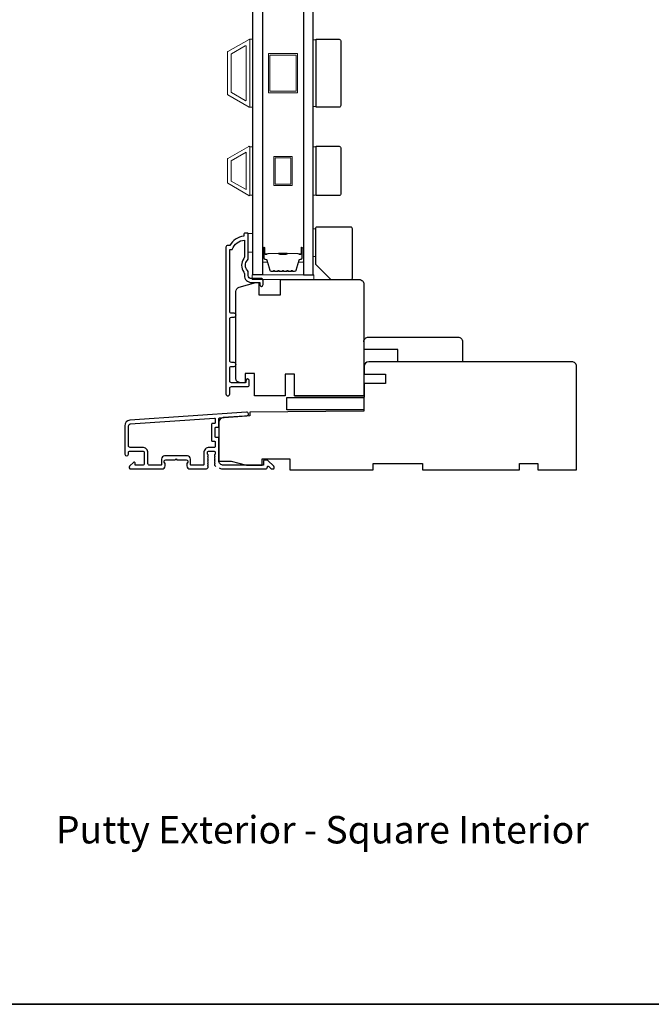
# Model space of a CAD drawing. Extents: x -12785 to 4241, y 1006 to 3623.
# Drawn here: x -5717 to -5513, y 2898 to 3217 of the extents above; entities that cross this region are included whole.
import ezdxf

# ---------------------------------------------------------------- set-up
doc = ezdxf.new("R2010")
doc.units = 0
doc.header["$LTSCALE"] = 250
doc.header["$MEASUREMENT"] = 0
doc.layers.add('3', color=3, linetype='CONTINUOUS')
doc.layers.add('Glass', color=6, linetype='CONTINUOUS')
for name, color, linetype, lineweight in [('6', 6, 'CONTINUOUS', 5), ('8', 7, 'CONTINUOUS', 35), ('Butal', 9, 'CONTINUOUS', 15), ('Frame & Sash Cladding', 3, 'CONTINUOUS', 15), ('Spacer Bar', 1, 'CONTINUOUS', 9), ('TEXT', 7, 'CONTINUOUS', 35), ('Vinyl', 6, 'CONTINUOUS', 15), ('Visible (ANSI)', 7, 'CONTINUOUS', 25), ('Wood', 7, 'CONTINUOUS', 25)]:
    doc.layers.add(name, color=color, linetype=linetype, lineweight=lineweight)
doc.styles.add('Note Text (ISO)', font='tahoma.ttf')

msp = doc.modelspace()

# ---------------------------------------------------------------- linework, layer by layer
at = {"layer": '3'}
for points in [[(-5638.97, 3133.25), (-5642.27, 3133.25, -0.414214), (-5643.27, 3134.25), (-5643.27, 3135.24, 0.196124), (-5643.56, 3135.94, -0.40794), (-5643.56, 3139.2, 0.196124), (-5643.27, 3139.9), (-5643.27, 3147.75, 0.414214), (-5643.52, 3148), (-5644.27, 3148, 0.414214), (-5644.77, 3147.5), (-5644.77, 3147, 0.238125), (-5649.27, 3144), (-5649.97, 3144, 0.414214), (-5650.52, 3143.45), (-5650.52, 3095.87, 1), (-5649.27, 3095.87), (-5649.27, 3097.75, -0.415215), (-5648.77, 3098.25), (-5643.53, 3098.25, 0.415909), (-5642.97, 3098.8), (-5642.97, 3100.2, 1), (-5644.07, 3100.2), (-5644.07, 3099.7, -0.414213), (-5644.27, 3099.5), (-5648.77, 3099.5, -0.414214), (-5649.27, 3100), (-5649.27, 3104.29, -0.415216), (-5648.77, 3104.79), (-5647.87, 3104.79, 1), (-5647.87, 3106.04), (-5648.77, 3106.04, -0.414213), (-5649.27, 3106.54), (-5649.27, 3120.29, -0.414212), (-5648.77, 3120.79), (-5647.87, 3120.79, 1), (-5647.87, 3122.03), (-5648.77, 3122.03, -0.414215), (-5649.27, 3122.53), (-5649.27, 3142.75), (-5648.49, 3142.75, -0.283226), (-5644.52, 3145.77), (-5644.52, 3140.36, -0.165436), (-5644.73, 3139.75, 0.340182), (-5644.73, 3135.39, -0.165436), (-5644.52, 3134.78), (-5644.52, 3134.25, 0.414214), (-5642.27, 3132), (-5639.57, 3132), (-5639.57, 3131.3, 1), (-5638.47, 3131.3), (-5638.47, 3132.75, 0.414209), (-5638.97, 3133.25)], [(-5652.59, 3071.87, -0.032488), (-5652.54, 3071.85, 0.117683), (-5651.32, 3071.56), (-5637.7, 3071.56, 0.424236), (-5637.07, 3072.21, -0.68058), (-5636.65, 3072.4), (-5635.88, 3071.63, 0.198912), (-5635.71, 3071.56), (-5635.32, 3071.56, 0.668179), (-5634.97, 3072.41), (-5636.89, 3074.34, 0.198912), (-5637.07, 3074.41), (-5638.07, 3074.41, 0.414214), (-5638.32, 3074.16), (-5638.32, 3072.76), (-5651.32, 3072.76, -0.414214), (-5652.82, 3074.26), (-5652.82, 3081.51, 0.414214), (-5653.07, 3081.76), (-5653.77, 3081.76, -0.414214), (-5654.02, 3082.01), (-5654.02, 3084.83, -0.414214), (-5653.77, 3085.08), (-5653.07, 3085.08, 0.414214), (-5652.82, 3085.33), (-5652.82, 3087.93, -0.39391), (-5652.59, 3088.18), (-5643.78, 3088.8, 1), (-5643.86, 3090), (-5681.65, 3087.35, 0.39391), (-5683.32, 3085.56), (-5683.32, 3076.36, 1), (-5682.12, 3076.36), (-5682.12, 3076.86, -0.414214), (-5681.62, 3077.36), (-5677.52, 3077.36, -0.414214), (-5677.02, 3076.86), (-5677.02, 3073.26, -0.414214), (-5677.52, 3072.76), (-5679.77, 3072.76, -0.414214), (-5680.02, 3073.01), (-5680.02, 3073.56, 0.668179), (-5680.45, 3073.74), (-5681.78, 3072.41, 0.668179), (-5681.42, 3071.56), (-5671.22, 3071.56, 0.414214), (-5670.22, 3072.56), (-5670.22, 3073.27, 0.239932), (-5670.33, 3073.47, -0.72633), (-5669.97, 3074.56), (-5666.97, 3074.56), (-5666.72, 3074.81), (-5666.47, 3074.56), (-5663.47, 3074.56, -0.72633), (-5663.12, 3073.47, 0.239932), (-5663.22, 3073.27), (-5663.22, 3072.56, 0.414214), (-5662.22, 3071.56), (-5657.02, 3071.56, 0.213422), (-5656.65, 3071.73), (-5656.34, 3072.08, 0.381966), (-5656.34, 3072.41), (-5656.52, 3072.62), (-5656.34, 3072.83, 0.381966), (-5656.34, 3073.16), (-5656.52, 3073.37), (-5656.34, 3073.58, 0.381966), (-5656.34, 3073.91), (-5656.52, 3074.12), (-5656.34, 3074.33, 0.381966), (-5656.34, 3074.66), (-5656.52, 3074.87), (-5656.34, 3075.08, 0.381966), (-5656.34, 3075.41), (-5656.52, 3075.62), (-5656.34, 3075.83, 0.381966), (-5656.34, 3076.16), (-5656.52, 3076.37), (-5656.52, 3076.86, -0.414214), (-5656.02, 3077.36), (-5654.52, 3077.36, -0.414214), (-5654.02, 3076.86), (-5654.02, 3076.37), (-5654.21, 3076.16, 0.381966), (-5654.21, 3075.83), (-5654.02, 3075.62), (-5654.21, 3075.41, 0.381966), (-5654.21, 3075.08), (-5654.02, 3074.87), (-5654.21, 3074.66, 0.381966), (-5654.21, 3074.33), (-5654.02, 3074.12), (-5654.21, 3073.91, 0.381966), (-5654.21, 3073.58), (-5654.02, 3073.37), (-5654.21, 3073.16, 0.381966), (-5654.21, 3072.83), (-5653.82, 3072.4)]]:
    msp.add_lwpolyline(points, format="xyb", dxfattribs=at)
msp.add_lwpolyline([(-5654.27, 3080.56, -0.414214), (-5654.02, 3080.31), (-5654.02, 3078.81, -0.414214), (-5654.27, 3078.56), (-5655.92, 3078.56, 0.414214), (-5657.72, 3076.76), (-5657.72, 3073.01, -0.414214), (-5657.97, 3072.76), (-5661.77, 3072.76, -0.414214), (-5662.02, 3073.01), (-5662.02, 3074.76, 0.414214), (-5663.02, 3075.76), (-5670.42, 3075.76, 0.414214), (-5671.42, 3074.76), (-5671.42, 3073.01, -0.414214), (-5671.67, 3072.76), (-5675.32, 3072.76, -0.414214), (-5675.82, 3073.26), (-5675.82, 3076.76, 0.414214), (-5677.62, 3078.56), (-5681.62, 3078.56, -0.414214), (-5682.12, 3079.06), (-5682.12, 3085.56, -0.39391), (-5681.56, 3086.16), (-5654.29, 3088.06, -0.434812), (-5654.02, 3087.82), (-5654.02, 3086.53, -0.414214), (-5654.27, 3086.28), (-5654.97, 3086.28, 0.414214), (-5655.22, 3086.03), (-5655.22, 3080.81, 0.414214), (-5654.97, 3080.56)], format="xyb", close=True, dxfattribs=at)
at = {"layer": '6'}
for points in [[(-5642.77, 3188.85), (-5641.77, 3188.85), (-5641.77, 3210.85), (-5642.77, 3210.85)], [(-5621.28, 3210.66), (-5622.28, 3210.66), (-5622.28, 3189.04), (-5621.28, 3189.04)], [(-5641.77, 3175.96), (-5642.77, 3175.96), (-5642.77, 3160.34), (-5641.77, 3160.34)], [(-5621.28, 3175.96), (-5622.28, 3175.96), (-5622.28, 3160.34), (-5621.28, 3160.34)], [(-5643.27, 3141.85), (-5641.77, 3141.85), (-5641.77, 3147.85), (-5643.27, 3147.85)], [(-5642.05, 3132.95), (-5622.05, 3132.95), (-5622.05, 3134.45), (-5642.05, 3134.45)]]:
    msp.add_lwpolyline(points, close=True, dxfattribs=at)
at = {"layer": '8', "linetype": 'Continuous'}
msp.add_lwpolyline([(-6293.75, 3566.1), (-5304.08, 3566.1), (-5304.08, 2898), (-6293.75, 2898)], close=True, dxfattribs=at)
at = {"layer": 'Butal'}
for points in [[(-5638.67, 3143.01), (-5638.67, 3138.83, 0.414214), (-5638.42, 3138.58), (-5637.1, 3138.58), (-5637.29, 3139.19, 0.329751), (-5637.64, 3139.45), (-5637.76, 3139.45, -0.414214), (-5638.27, 3139.96), (-5638.27, 3143.26), (-5638.42, 3143.26, 0.414214)], [(-5625.38, 3143.01), (-5625.38, 3138.83, -0.414214), (-5625.63, 3138.58), (-5626.95, 3138.58), (-5626.76, 3139.19, -0.329751), (-5626.41, 3139.45), (-5626.29, 3139.45, 0.414214), (-5625.78, 3139.96), (-5625.78, 3143.26), (-5625.63, 3143.26, -0.414214)]]:
    msp.add_lwpolyline(points, format="xyb", close=True, dxfattribs=at)
at = {"layer": 'Frame & Sash Cladding'}
for points in [[(-5649.93, 3192.85, -0.267949), (-5650.02, 3193), (-5650.02, 3206.69, -0.267949), (-5649.93, 3206.84), (-5643.04, 3210.82, -0.57735), (-5642.77, 3210.67), (-5642.77, 3189.03, -0.57735), (-5643.04, 3188.87)], [(-5648.73, 3193.54, -0.267949), (-5648.82, 3193.7), (-5648.82, 3206, -0.267949), (-5648.73, 3206.15), (-5644.24, 3208.74, -0.57735), (-5643.97, 3208.59), (-5643.97, 3191.1, -0.57735), (-5644.24, 3190.95)], [(-5649.93, 3172.15, 0.267949), (-5650.02, 3171.99), (-5650.02, 3164.3, 0.267949), (-5649.93, 3164.15), (-5643.05, 3160.17, 0.57735), (-5642.77, 3160.33), (-5642.77, 3175.96, 0.57735), (-5643.05, 3176.12)]]:
    msp.add_lwpolyline(points, format="xyb", close=True, dxfattribs=at)
msp.add_lwpolyline([(-5643.97, 3174.21), (-5643.97, 3162.1), (-5648.82, 3164.9), (-5648.82, 3171.41)], close=True, dxfattribs=at)
at = {"layer": 'Glass', "color": 1}
for points in [[(-5641.77, 3341.95), (-5638.67, 3341.95), (-5638.67, 3134.45), (-5641.77, 3134.45)], [(-5622.28, 3341.95), (-5625.38, 3341.95), (-5625.38, 3134.45), (-5622.28, 3134.45)]]:
    msp.add_lwpolyline(points, close=True, dxfattribs=at)
at = {"layer": 'Spacer Bar'}
for points in [[(-5627.27, 3193.5), (-5636.77, 3193.5), (-5636.77, 3206.2), (-5627.27, 3206.2)], [(-5627.77, 3205.7), (-5627.77, 3194), (-5636.27, 3194), (-5636.27, 3205.7)], [(-5635.02, 3172.9), (-5629.02, 3172.9), (-5629.02, 3163.4), (-5635.02, 3163.4)], [(-5634.52, 3172.4), (-5629.52, 3172.4), (-5629.52, 3163.9), (-5634.52, 3163.9)]]:
    msp.add_lwpolyline(points, close=True, dxfattribs=at)
for points in [[(-5633.21, 3135.58, -0.226277), (-5633.31, 3135.62), (-5633.37, 3135.71, 0.476976), (-5633.57, 3135.71), (-5633.64, 3135.62, -0.226277), (-5633.74, 3135.58), (-5634.65, 3135.58, -0.226277), (-5634.75, 3135.62), (-5634.82, 3135.71, 0.476976), (-5635.02, 3135.71), (-5635.09, 3135.62, -0.226277), (-5635.19, 3135.58), (-5635.81, 3135.58, -0.329751), (-5636.29, 3135.93), (-5637.29, 3139.19, 0.329751), (-5637.65, 3139.46), (-5637.77, 3139.46, -0.414214), (-5638.27, 3139.96), (-5638.27, 3143.26, -1), (-5637.89, 3143.26), (-5637.89, 3141.39, 0.414214), (-5637.74, 3141.24), (-5637.23, 3141.24), (-5637.23, 3141.13), (-5637.71, 3141.13, -0.414214), (-5638.01, 3141.43), (-5638.01, 3143.26, 1), (-5638.16, 3143.26), (-5638.16, 3139.96, 0.414214), (-5637.77, 3139.58), (-5637.65, 3139.58, -0.329751), (-5637.18, 3139.22), (-5636.18, 3135.96, 0.329751), (-5635.81, 3135.69), (-5635.19, 3135.69, 0.226277), (-5635.18, 3135.7), (-5635.11, 3135.78, -0.476976), (-5634.73, 3135.78), (-5634.66, 3135.7, 0.226277), (-5634.65, 3135.69), (-5633.74, 3135.69, 0.226277), (-5633.73, 3135.7), (-5633.66, 3135.78, -0.476976), (-5633.29, 3135.78), (-5633.22, 3135.7, 0.226277), (-5633.21, 3135.69), (-5632.29, 3135.69, 0.256633), (-5632.28, 3135.7), (-5632.21, 3135.78, -0.476976), (-5631.84, 3135.78), (-5631.77, 3135.7, 0.226277), (-5631.76, 3135.69), (-5630.84, 3135.69, 0.256633), (-5630.83, 3135.7), (-5630.76, 3135.78, -0.476976), (-5630.39, 3135.78), (-5630.32, 3135.7, 0.226277), (-5630.31, 3135.69), (-5629.4, 3135.69, 0.256633), (-5629.39, 3135.7), (-5629.32, 3135.78, -0.476976), (-5628.94, 3135.78), (-5628.87, 3135.7, 0.226277), (-5628.86, 3135.69), (-5628.24, 3135.69, 0.329751), (-5627.87, 3135.96), (-5626.87, 3139.22, -0.329751), (-5626.4, 3139.58), (-5626.28, 3139.58, 0.414214), (-5625.89, 3139.96), (-5625.89, 3143.26, 1), (-5626.04, 3143.26), (-5626.04, 3141.43, -0.414214), (-5626.34, 3141.13), (-5626.82, 3141.13), (-5626.82, 3141.24), (-5626.31, 3141.24, 0.414214), (-5626.16, 3141.39), (-5626.16, 3143.26, -1), (-5625.78, 3143.26), (-5625.78, 3139.96, -0.414214), (-5626.28, 3139.46), (-5626.4, 3139.46, 0.329751), (-5626.76, 3139.19), (-5627.76, 3135.93, -0.329751), (-5628.24, 3135.58), (-5628.86, 3135.58, -0.226277), (-5628.96, 3135.62), (-5629.03, 3135.71, 0.476976), (-5629.23, 3135.71), (-5629.3, 3135.62, -0.226277), (-5629.4, 3135.58), (-5630.31, 3135.58, -0.226277), (-5630.41, 3135.62), (-5630.48, 3135.71, 0.476976), (-5630.68, 3135.71), (-5630.74, 3135.62, -0.226277), (-5630.84, 3135.58), (-5631.76, 3135.58, -0.226277), (-5631.86, 3135.62), (-5631.93, 3135.71, 0.476976), (-5632.12, 3135.71), (-5632.19, 3135.62, -0.226277), (-5632.29, 3135.58)], [(-5637.67, 3141.29), (-5637.04, 3141.29, 0.22907), (-5636.88, 3141.37, -0.224481), (-5636.74, 3141.43), (-5633.46, 3141.43, -0.28964), (-5633.3, 3141.33, 0.272736), (-5633.08, 3141.18), (-5630.97, 3141.18, 0.272736), (-5630.75, 3141.33, -0.28964), (-5630.59, 3141.43), (-5627.31, 3141.43, -0.224481), (-5627.17, 3141.37, 0.22907), (-5627.01, 3141.29), (-5626.38, 3141.29), (-5626.38, 3141.24), (-5627.01, 3141.24, -0.228585), (-5627.21, 3141.33, 0.224481), (-5627.31, 3141.38), (-5630.59, 3141.38, 0.28964), (-5630.7, 3141.31, -0.274141), (-5630.97, 3141.13), (-5633.08, 3141.13, -0.274141), (-5633.35, 3141.31, 0.28964), (-5633.46, 3141.38), (-5636.74, 3141.38, 0.224481), (-5636.84, 3141.33, -0.228585), (-5637.04, 3141.24), (-5637.67, 3141.24)]]:
    msp.add_lwpolyline(points, format="xyb", close=True, dxfattribs=at)
msp.add_lwpolyline([(-5633.46, 3141.38, 0.001885), (-5633.46, 3141.38), (-5636.74, 3141.38, 0.224481), (-5636.84, 3141.33, -0.228585), (-5637.04, 3141.24), (-5637.67, 3141.24), (-5637.67, 3141.29), (-5637.04, 3141.29, 0.22907), (-5636.88, 3141.37, -0.224481), (-5636.74, 3141.43), (-5633.46, 3141.43, 0.214245), (-5633.43, 3141.45, -0.214245), (-5633.29, 3141.51), (-5630.76, 3141.51, -0.214245), (-5630.62, 3141.45, 0.214245), (-5630.59, 3141.43), (-5627.31, 3141.43, -0.224481), (-5627.17, 3141.37, 0.22907), (-5627.01, 3141.29), (-5626.38, 3141.29), (-5626.38, 3141.24), (-5627.01, 3141.24, -0.228585), (-5627.21, 3141.33, 0.224481), (-5627.31, 3141.38), (-5630.59, 3141.38, -0.214245), (-5630.66, 3141.41, 0.214245), (-5630.76, 3141.46), (-5633.29, 3141.46, 0.214245), (-5633.39, 3141.41, -0.214245), (-5633.46, 3141.38)], format="xyb", dxfattribs=at)
at = {"layer": 'Vinyl'}
msp.add_lwpolyline([(-5622.28, 3149.45), (-5621.53, 3149.45), (-5621.53, 3140.45), (-5622.28, 3140.45)], close=True, dxfattribs=at)
at = {"layer": 'Visible (ANSI)'}
for points in [[(-5628.32, 3095.25), (-5628.32, 3102.25), (-5631.32, 3102.25), (-5631.32, 3095.25), (-5641.29, 3095.25), (-5641.29, 3102.45), (-5644.29, 3102.45), (-5644.29, 3099.5), (-5645.82, 3099.5, -0.414214), (-5647.32, 3101), (-5647.32, 3129.05, -0.339454), (-5646.21, 3130.5), (-5640.82, 3131.95), (-5639.82, 3131.95), (-5639.82, 3127.95), (-5632.82, 3127.95), (-5632.82, 3132.95), (-5607.32, 3132.95, -0.414214), (-5605.82, 3131.45), (-5605.82, 3095.25), (-5628.32, 3095.25), (-5605.82, 3095.25)], [(-5605.78, 3112.81, -0.414214), (-5604.28, 3114.31), (-5575.28, 3114.31, -0.414214), (-5573.78, 3112.81), (-5573.78, 3106.31), (-5594.78, 3106.31), (-5594.78, 3110.31), (-5605.78, 3110.31)], [(-5652.82, 3081.51), (-5652.82, 3074.06), (-5648.82, 3074.06), (-5643.82, 3072.81), (-5638.82, 3072.81), (-5638.82, 3074.81), (-5629.82, 3074.81), (-5629.82, 3071.31), (-5602.82, 3071.31), (-5602.82, 3073.31), (-5586.82, 3073.31), (-5586.82, 3071.31), (-5555.32, 3071.31), (-5555.32, 3073.31), (-5549.32, 3073.31), (-5549.32, 3071.31), (-5536.82, 3071.31), (-5536.82, 3104.81, 0.414214), (-5538.32, 3106.31), (-5572.07, 3106.31), (-5572.07, 3106.31), (-5574.07, 3106.31), (-5574.07, 3106.31), (-5576.07, 3106.31), (-5576.07, 3106.31), (-5604.2, 3106.31, 0.41166), (-5605.7, 3104.82), (-5605.72, 3102.31), (-5598.82, 3102.31), (-5598.82, 3099.31), (-5605.74, 3099.31), (-5605.82, 3090.31), (-5642.82, 3089.99), (-5642.82, 3088.81), (-5651.43, 3088.21, 0.39391), (-5652.82, 3086.71), (-5652.82, 3074.06)]]:
    msp.add_lwpolyline(points, format="xyb", dxfattribs=at)
msp.add_lwpolyline([(-5630.82, 3090.71), (-5630.82, 3094.71), (-5605.82, 3094.71), (-5605.82, 3090.71)], close=True, dxfattribs=at)
at = {"layer": 'Wood'}
for points in [[(-5621.28, 3210.85), (-5613.78, 3210.85, -0.414214), (-5613.28, 3210.35), (-5613.28, 3189.35, -0.414214), (-5613.78, 3188.85), (-5621.28, 3188.85)], [(-5621.28, 3176.15), (-5613.78, 3176.15, -0.414214), (-5613.28, 3175.65), (-5613.28, 3160.65, -0.414214), (-5613.78, 3160.15), (-5621.28, 3160.15)], [(-5616.53, 3132.95), (-5610.03, 3132.95, 0.414214), (-5609.53, 3133.45), (-5609.53, 3149.45, 0.414214), (-5610.03, 3149.95), (-5621.03, 3149.95, 0.414214), (-5621.53, 3149.45), (-5621.53, 3137.95)]]:
    msp.add_lwpolyline(points, format="xyb", close=True, dxfattribs=at)

# ---------------------------------------------------------------- texts
at = {"layer": 'TEXT', "insert": (-5619.27, 2973.86), "char_height": 8.89, "width": 223.6229, "attachment_point": 2, "style": 'Note Text (ISO)'}
msp.add_mtext('\\pt193.54419;\\PPutty Exterior - Square Interior', dxfattribs=at)

doc.saveas('drawing.dxf')
